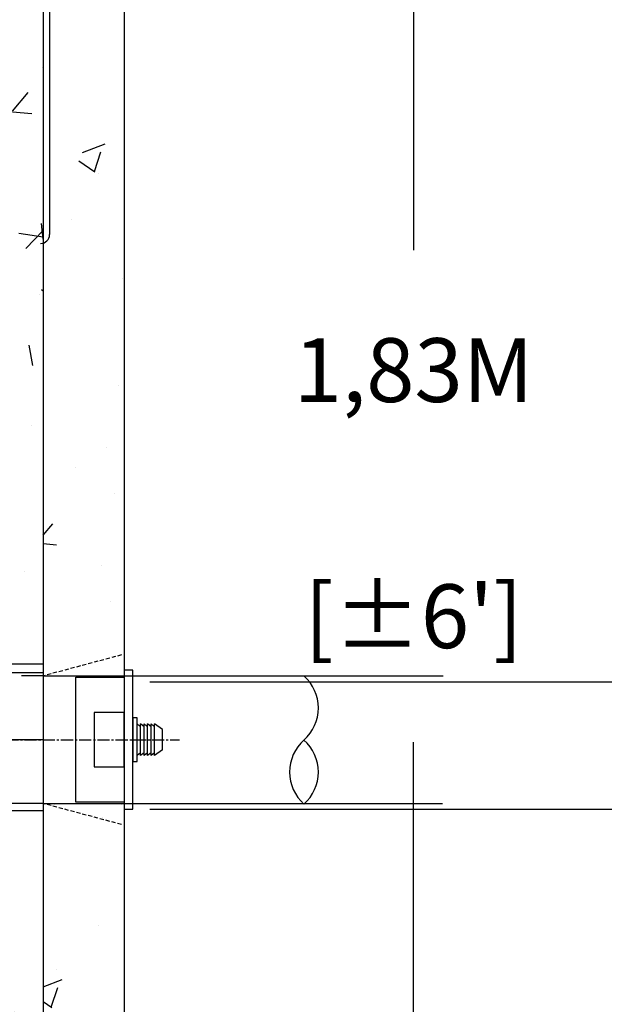
# Model space of a CAD drawing. Units: millimetres. Extents: x 21720638 to 21923301, y 1284342 to 1393321.
# Drawn here: x 21798900 to 21799358, y 1309711 to 1310482 of the extents above; entities that cross this region are included whole.
import ezdxf

# ---------------------------------------------------------------- set-up
doc = ezdxf.new("R2010")
doc.units = ezdxf.units.MM
doc.header["$LTSCALE"] = 0.5
doc.header["$PDMODE"] = 3
doc.linetypes.add('CENTER2', pattern=[28.575, 19.05, -3.175, 3.175, -3.175])
doc.linetypes.add('HIDDEN', pattern=[9.525, 6.35, -3.175])
doc.layers.add('Répartiteur gravitaire', color=7, linetype='Continuous')
doc.styles.add('ROMANS', font='ROMANS')
doc.styles.add('STYLUSBT', font='stylu.ttf')
doc.dimstyles.new('Copie de mm-100', dxfattribs={"dimscale": 100, "dimtxt": 0.5, "dimasz": 0.5, "dimexe": 0.2, "dimexo": 0.5, "dimtad": 0, "dimtih": 1, "dimtoh": 1, "dimlfac": 0.001, "dimzin": 1, "dimtxsty": 'STYLUSBT', "dimcen": 2.5, "dimadec": 0, "dimazin": 0, "dimtfac": 1, "dimtofl": 0, "dimtmove": 0, "dimatfit": 3, "dimfxl": 1, "dimarcsym": 0})

# ---------------------------------------------------------------- blocks, each defined once
blk = doc.blocks.new('*D627')
at = {"color": 0, "linetype": 'Continuous', "lineweight": -2, "transparency": 16777216}
for p, q in [((21799430.54, 1310829.76), (21799188.78, 1310829.76)), ((21799208.78, 1310779.76), (21799208.78, 1310301.89)), ((21799208.78, 1309047.41), (21799208.78, 1309916.17)), ((21799430.54, 1308997.41), (21799188.78, 1308997.41))]:
    blk.add_line(p, q, dxfattribs=at)
at = {"color": 0, "linetype": 'Continuous', "transparency": 16777216}
for points in [[(21799200.45, 1310779.76), (21799217.12, 1310779.76), (21799208.78, 1310829.76)], [(21799200.45, 1309047.41), (21799217.12, 1309047.41), (21799208.78, 1308997.41)]]:
    blk.add_solid(points, dxfattribs=at)
at = {"layer": 'Defpoints', "color": 0, "linetype": 'Continuous', "transparency": 16777216}
for p in [(21799480.54, 1310829.76), (21799208.78, 1308997.41), (21799480.54, 1308997.41)]:
    blk.add_point(p, dxfattribs=at)
at = {"color": 0, "linetype": 'Continuous', "transparency": 16777216, "char_height": 50, "attachment_point": 5, "style": 'ROMANS'}
for s, insert in [('1,83M', (21799208.78, 1310201.29)), ("[±6']", (21799208.78, 1310008.43))]:
    blk.add_mtext(s, dxfattribs=dict(at, insert=insert))
blk = doc.blocks.new('REDUIT CARLON')
at = {"color": 3, "linetype": 'Continuous'}
for p, q in [((21781891.54, 1360597.2), (21781887.23, 1360591.09)), ((21781907.59, 1360597.2), (21781891.54, 1360597.2)), ((21781907.59, 1360597.2), (21781911.81, 1360591.09)), ((21781889.4, 1360591.09), (21781887.23, 1360588.34)), ((21781911.81, 1360591.09), (21781887.23, 1360591.09)), ((21781889.4, 1360588.34), (21781887.23, 1360585.59)), ((21781911.81, 1360588.34), (21781887.23, 1360588.34)), ((21781909.91, 1360591.09), (21781889.4, 1360591.09)), ((21781909.91, 1360588.34), (21781889.4, 1360588.34)), ((21781909.91, 1360591.09), (21781911.81, 1360588.34)), ((21781909.91, 1360588.34), (21781911.81, 1360585.59)), ((21781889.4, 1360585.59), (21781887.23, 1360582.84)), ((21781911.81, 1360585.59), (21781887.23, 1360585.59)), ((21781889.4, 1360582.84), (21781887.23, 1360580.09)), ((21781911.81, 1360582.84), (21781887.23, 1360582.84)), ((21781889.4, 1360580.09), (21781887.23, 1360577.34)), ((21781911.81, 1360580.09), (21781887.23, 1360580.09)), ((21781909.91, 1360585.59), (21781889.4, 1360585.59)), ((21781909.91, 1360582.84), (21781889.4, 1360582.84)), ((21781909.91, 1360580.09), (21781889.4, 1360580.09)), ((21781909.91, 1360585.59), (21781911.81, 1360582.84)), ((21781909.91, 1360582.84), (21781911.81, 1360580.09)), ((21781909.91, 1360580.09), (21781911.81, 1360577.34)), ((21781911.81, 1360577.34), (21781887.23, 1360577.34))]:
    blk.add_line(p, q, dxfattribs=at)
for points in [[(21781845.03, 1360567.28), (21781954.09, 1360567.28), (21781954.09, 1360574), (21781845.03, 1360574)], [(21781916.59, 1360574), (21781916.59, 1360577.34), (21781882.45, 1360577.34), (21781882.45, 1360574)], [(21781948.59, 1360529.48), (21781850.54, 1360529.48), (21781850.54, 1360567.28), (21781948.59, 1360567.28)], [(21781878.26, 1360543.82), (21781920.87, 1360543.82), (21781920.87, 1360567.28), (21781878.26, 1360567.28)]]:
    blk.add_lwpolyline(points, close=True, dxfattribs=at)
blk = doc.blocks.new('*U581')
for p, q in [((-52.39, 51.05), (-46.04, 57.4)), ((-46.04, 18.13), (-46.04, 57.4)), ((0, 57.4), (-46.04, 57.4)), ((0, 0), (0, 57.4)), ((-52.39, 51.05), (-74.26, 51.05)), ((-52.39, 31.3), (-52.39, 51.05)), ((0, -57.4), (0, 0)), ((-46.04, -57.4), (-46.04, -18.13)), ((-52.39, -51.05), (-52.39, -31.3)), ((-52.39, -51.05), (-74.26, -51.05)), ((-52.39, -51.05), (-46.04, -57.4)), ((0, -57.4), (-46.04, -57.4))]:
    blk.add_line(p, q)
at = {"layer": 'Répartiteur gravitaire'}
for radius in [57.4, 49.4]:
    blk.add_circle((-100.5, 0), radius, dxfattribs=at)

msp = doc.modelspace()

# ---------------------------------------------------------------- hatches: boundary and pattern name
at = {"linetype": 'Continuous'}
h = msp.add_hatch(dxfattribs=at)
h.set_pattern_fill('AR-CONC', color=0)
h.set_pattern_definition([(50, (8635392.57, 53603.19), (182.184669, -15.9390855), [19.05, -209.55]), (355, (8635392.57, 53603.19), (-35.2434214, 191.0568452), [15.24, -167.6405842]), (100.4514447, (8635407.75, 53601.86), (146.941247, 175.117752), [16.1900088, -178.0902446]), (46.1842, (8635392.57, 53653.99), (271.079041, -42.042328), [28.575, -314.325]), (96.6355576, (8635415.16, 53650.48), (237.404134, 247.4261246), [24.285023, -267.135608]), (351.1841512, (8635392.57, 53654), (237.404134, 247.4261246), [22.859967, -251.459732]), (21, (8635417.97, 53641.29), (151.6143913, -102.2651982), [19.05, -209.55]), (326, (8635417.97, 53641.29), (61.8020283, 184.187966), [15.24, -167.64]), (71.451445, (8635430.6, 53632.77), (213.4164193, 81.922769), [16.1900088, -178.0899376]), (37.5, (8635392.57, 53603.19), (3.08860325, 84.55503887), [0, -165.608, 0, -170.18, 0, -168.275]), (7.5, (8635392.57, 53603.19), (66.8196625, 100.1805748), [0, -97.028, 0, -161.798, 0, -64.135]), (327.5, (8635335.93, 53603.19), (135.59059517, -5.728744), [0, -63.5, 0, -198.12, 0, -262.89]), (317.5, (8635310.53, 53603.19), (148.1291814, 25.426491), [0, -82.55, 0, -131.572, 0, -186.69])])
h.paths.add_polyline_path([(21798918.534, 1310692.804), (21798918.534, 1309968.104), (21798982.034, 1309968.104), (21798982.034, 1310756.304), (21797877.134, 1310756.304), (21797877.134, 1309968.104), (21797940.634, 1309968.104), (21797940.634, 1310692.804)])
h.paths.add_polyline_path([(21797940.634, 1309143.404), (21797940.634, 1309868.104), (21797877.134, 1309868.104), (21797877.134, 1309079.904), (21798982.034, 1309079.904), (21798982.034, 1309868.104), (21798918.534, 1309868.104), (21798918.534, 1309143.404)])
h = msp.add_hatch(dxfattribs=at)
h.set_pattern_fill('AR-CONC', color=254)
h.set_pattern_definition([(50, (8637171.18, 50024.26), (182.184669, -15.9390855), [19.05, -209.55]), (355, (8637171.18, 50024.26), (-35.2434214, 191.0568452), [15.24, -167.6405842]), (100.4514447, (8637186.37, 50022.93), (146.941247, 175.117752), [16.1900088, -178.0902446]), (46.1842, (8637171.18, 50075.06), (271.079041, -42.042328), [28.575, -314.325]), (96.6355576, (8637193.77, 50071.56), (237.404134, 247.4261246), [24.285023, -267.135608]), (351.1841512, (8637171.18, 50075.06), (237.404134, 247.4261246), [22.859967, -251.459732]), (21, (8637196.58, 50062.36), (151.6143913, -102.2651982), [19.05, -209.55]), (326, (8637196.58, 50062.36), (61.8020283, 184.187966), [15.24, -167.64]), (71.451445, (8637209.22, 50053.84), (213.4164193, 81.922769), [16.1900088, -178.0899376]), (37.5, (8637171.185, 50024.26), (3.08860325, 84.55503887), [0, -165.608, 0, -170.18, 0, -168.275]), (7.5, (8637171.185, 50024.26), (66.8196625, 100.1805748), [0, -97.028, 0, -161.798, 0, -64.135]), (327.5, (8637114.54, 50024.26), (135.59059517, -5.728744), [0, -63.5, 0, -198.12, 0, -262.89]), (317.5, (8637089.14, 50024.26), (148.1291814, 25.426491), [0, -82.55, 0, -131.572, 0, -186.69])])
h.paths.add_polyline_path([(21798364.025, 1309647.312, -0.0534642), (21798304.534, 1309634.123), (21798304.534, 1309479.204), (21798364.025, 1309479.204)])
h.paths.add_polyline_path([(21798364.025, 1309479.204), (21798304.534, 1309479.204), (21798304.534, 1309143.404), (21798364.025, 1309143.404)])
h.paths.add_polyline_path([(21798918.534, 1309479.204), (21798851.04, 1309479.204), (21798851.04, 1309143.404), (21798918.534, 1309143.404)])
h.paths.add_polyline_path([(21798918.534, 1309868.104), (21798901.634, 1309868.104), (21798901.634, 1309860.704), (21798855.597, 1309860.704), (21798851.04, 1309865.26), (21798851.04, 1309479.204), (21798918.534, 1309479.204)])
h.paths.add_polyline_path([(21798918.534, 1310357.004), (21798851.04, 1310357.004), (21798851.04, 1309970.948), (21798855.597, 1309975.504), (21798901.634, 1309975.504), (21798901.634, 1309968.104), (21798918.534, 1309968.104)])
h.paths.add_polyline_path([(21798364.025, 1310357.004), (21798304.534, 1310357.004), (21798304.534, 1310202.085, -0.0534642), (21798364.025, 1310188.896)])
h.paths.add_polyline_path([(21798364.025, 1310692.804), (21798304.534, 1310692.804), (21798304.534, 1310357.004), (21798364.025, 1310357.004)])
h.paths.add_polyline_path([(21798918.534, 1310692.804), (21798851.04, 1310692.804), (21798851.04, 1310357.004), (21798918.534, 1310357.004)])

# ---------------------------------------------------------------- linework, layer by layer
at = {"color": 254, "linetype": 'Continuous'}
for p, q in [((21798982.034, 1310756.304), (21798982.034, 1309079.904)), ((21798982.034, 1310756.304), (21798982.034, 1309079.904)), ((21798918.534, 1310692.804), (21798918.534, 1309143.404)), ((21798918.534, 1310692.804), (21798918.534, 1309143.404))]:
    msp.add_line(p, q, dxfattribs=at)
at = {"color": 254, "linetype": 'HIDDEN'}
msp.add_line((21798918.534, 1310692.804), (21798918.534, 1309143.404), dxfattribs=at)
at = {"color": 0, "linetype": 'Continuous'}
for p, q in [((21798918.534, 1310692.804), (21798918.534, 1309143.404)), ((21798923.534, 1310690.804), (21798923.534, 1310314.004)), ((21798923.534, 1310690.804), (21798923.534, 1310314.004)), ((21798918.534, 1309968.104), (21798901.634, 1309968.104)), ((21798918.534, 1309968.104), (21798901.634, 1309968.104)), ((21798918.534, 1309968.104), (21798901.634, 1309968.104)), ((21798982.385, 1309968.104), (21799232.078, 1309968.104)), ((21799002.17, 1309963.585), (21799589.723, 1309963.585)), ((21798918.534, 1309918.104), (21798868.534, 1309918.104)), ((21798918.534, 1309918.104), (21798868.534, 1309918.104)), ((21798918.534, 1309918.104), (21798868.534, 1309918.104)), ((21798918.534, 1309868.104), (21798901.634, 1309868.104)), ((21798982.385, 1309868.104), (21799231.561, 1309868.104)), ((21799002.17, 1309863.585), (21799589.723, 1309863.585))]:
    msp.add_line(p, q, dxfattribs=at)
at = {"color": 0, "linetype": 'HIDDEN'}
for p, q in [((21798979.871, 1309984.539), (21798918.534, 1309968.104)), ((21798979.871, 1309851.669), (21798918.534, 1309868.104))]:
    msp.add_line(p, q, dxfattribs=at)
at = {"color": 6, "linetype": 'Continuous'}
for p, q in [((21798918.534, 1309968.104), (21798982.034, 1309968.104)), ((21798918.534, 1309968.104), (21798982.034, 1309968.104)), ((21798918.534, 1309968.104), (21798982.034, 1309968.104)), ((21798918.534, 1309968.104), (21798982.034, 1309968.104)), ((21798918.534, 1309968.104), (21798982.034, 1309968.104)), ((21798918.534, 1309868.104), (21798982.034, 1309868.104)), ((21798918.534, 1309868.104), (21798982.034, 1309868.104))]:
    msp.add_line(p, q, dxfattribs=at)
at = {"color": 2, "linetype": 'CENTER2'}
msp.add_line((21798875.284, 1309918.104), (21799025.284, 1309918.104), dxfattribs=at)
msp.add_line((21798875.284, 1309918.104), (21799025.284, 1309918.104), dxfattribs=at)
msp.add_line((21798875.284, 1309918.104), (21799025.284, 1309918.104), dxfattribs=at)
msp.add_line((21798875.284, 1309918.104), (21799025.284, 1309918.104), dxfattribs=at)
msp.add_line((21798875.284, 1309918.104), (21799025.284, 1309918.104), dxfattribs=at)
msp.add_line((21798875.284, 1309918.104), (21799025.284, 1309918.104), dxfattribs=at)
at = {"color": 0, "linetype": 'Continuous'}
for points in [[(21797877.134, 1310756.304), (21798982.034, 1310756.304), (21798982.034, 1309079.904), (21797877.134, 1309079.904)], [(21797877.134, 1310756.304), (21798982.034, 1310756.304), (21798982.034, 1309079.904), (21797877.134, 1309079.904)], [(21798792.2, 1309970.713), (21798918.534, 1309970.713), (21798918.534, 1309868.104), (21798792.2, 1309868.104)]]:
    msp.add_lwpolyline(points, close=True, dxfattribs=at)
for centre, radius, start, end in [((21798916.534, 1310314.004), 7, 270, 0), ((21799100.678, 1309942.987), 33.532, 311.492279, 48.507721), ((21799145.109, 1309892.754), 33.532, 131.492279, 228.507721), ((21799100.678, 1309892.754), 33.532, 311.492279, 48.507721)]:
    msp.add_arc(centre, radius, start, end, dxfattribs=at)

# ---------------------------------------------------------------- block references
at = {"linetype": 'Continuous', "xscale": -1, "rotation": 180}
msp.add_blockref('*U581', (21798918.534, 1309919.881), dxfattribs=at)
at = {"color": 253, "linetype": 'Continuous', "rotation": 270}
msp.add_blockref('REDUIT CARLON', (20438414.756, 23091817.669), dxfattribs=at)

# ---------------------------------------------------------------- dimensions: what is measured, and where the dimension line sits
at = {"color": 0, "linetype": 'Continuous'}
dim = msp.add_linear_dim(base=(21799208.782, 1308997.413), p1=(21799480.538, 1310829.758), p2=(21799480.538, 1308997.413), angle=270, dimstyle='Copie de mm-100', override={"dimpost": 'M\\X', "dimtxsty": 'ROMANS'}, dxfattribs=at)
dim.commit()
dim.dimension.update_dxf_attribs({"geometry": '*D627', "text_midpoint": (21799208.782, 1310109.028), "dimtype": 161})

doc.saveas('drawing.dxf')
